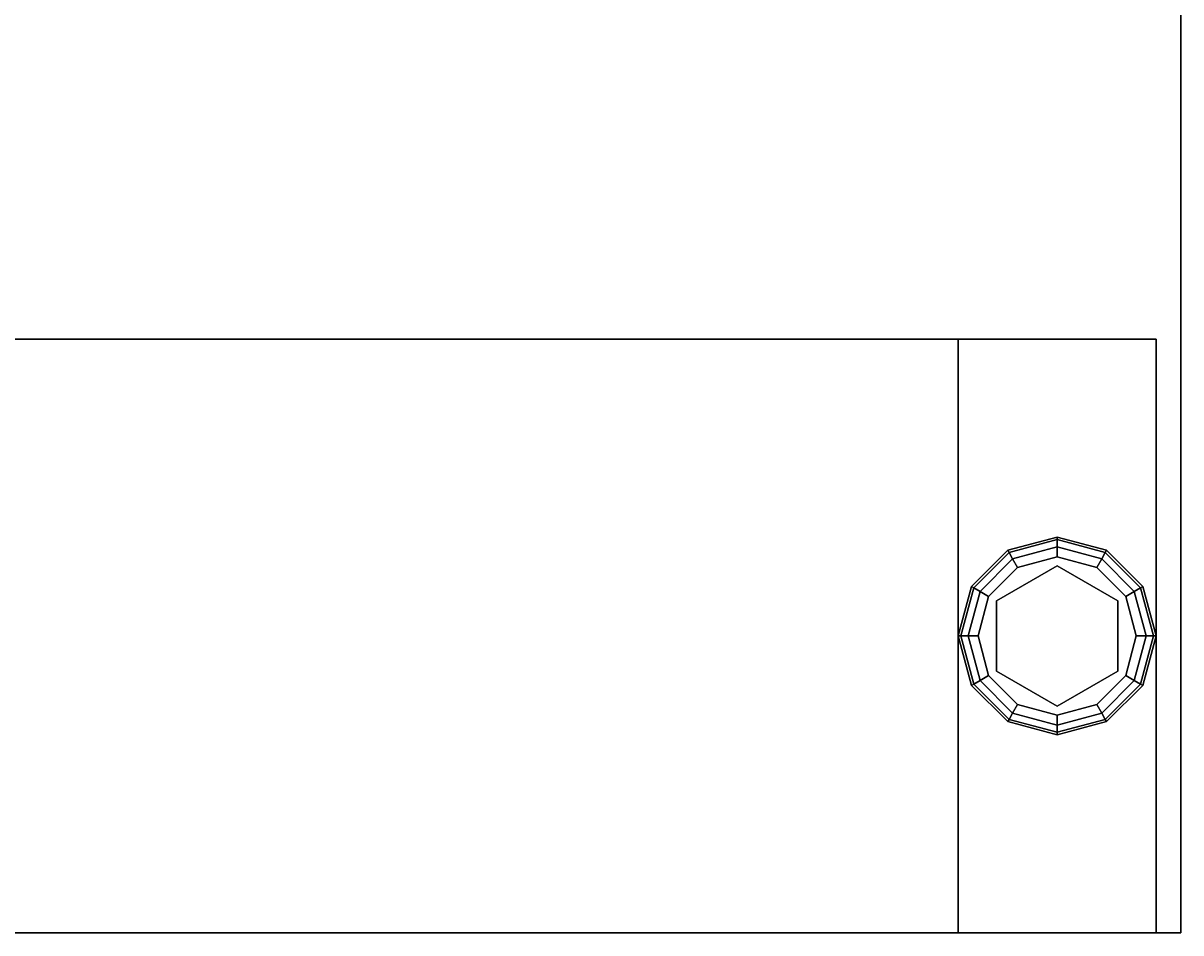
# Model space of a CAD drawing. Extents: x -247 to -31, y 469 to 601.
# Drawn here: x -229 to -223, y 469 to 474 of the extents above; entities that cross this region are included whole.
import ezdxf
from ezdxf.enums import TextEntityAlignment as Align

# ---------------------------------------------------------------- set-up
doc = ezdxf.new("R2010")
doc.units = 0
doc.header["$LTSCALE"] = 96
doc.header["$MEASUREMENT"] = 0
for name, color, linetype in [('AFUWK-3-TPLM', 7, 'Continuous'), ('AFUWS-3-GDPL', 7, 'Continuous'), ('AFUWS-3-LGPT1', 7, 'Continuous'), ('MAIN_FURN', 7, 'Continuous')]:
    doc.layers.add(name, color=color, linetype=linetype)

# ---------------------------------------------------------------- blocks, each defined once
blk = doc.blocks.new('ZN4224TP')
at = {"layer": 'AFUWK-3-TPLM', "color": 42, "linetype": 'Continuous'}
for points, invisible_edges in [([(42, -24), (0, 0), (0, -24)], 1), ([(42, 0), (0, 0), (42, -24)], 2), ([(42, 0, 1), (0, -24, 1), (0, 0, 1)], 1), ([(42, -24, 1), (0, -24, 1), (42, 0, 1)], 2), ([(42, 0), (0, 0, 1), (0, 0)], 1), ([(42, 0, 1), (0, 0, 1), (42, 0)], 2), ([(42, -24), (42, 0, 1), (42, 0)], 1), ([(42, -24, 1), (42, 0, 1), (42, -24)], 2)]:
    blk.add_3dface(points, dxfattribs=dict(at, invisible_edges=invisible_edges))
blk = doc.blocks.new('ZN2428UL3')
at = {"layer": 'AFUWS-3-GDPL', "color": 47, "linetype": 'Continuous'}
for points, invisible_edges in [([(1.5, -22.875, 0.1), (1.25, -22.942, 0.1), (1.5, -22.8884, 0.05)], 2), ([(1.5, -22.875, 0.1), (1.2567, -22.9536, 0.15), (1.25, -22.942, 0.1)], 1), ([(1.5, -22.8884, 0.15), (1.2567, -22.9536, 0.15), (1.5, -22.875, 0.1)], 2), ([(1.7433, -22.9536, 0.05), (1.5, -22.875, 0.1), (1.5, -22.8884, 0.05)], 1), ([(1.75, -22.942, 0.1), (1.5, -22.875, 0.1), (1.7433, -22.9536, 0.05)], 2), ([(1.75, -22.942, 0.1), (1.5, -22.8884, 0.15), (1.5, -22.875, 0.1)], 1), ([(1.5, -22.8884, 0.05), (1.25, -22.942, 0.1), (1.2567, -22.9536, 0.05)], 1), ([(1.5, -22.8884, 0.05), (1.2567, -22.9536, 0.05), (1.5, -22.925, 0.0134)], 2), ([(1.5, -22.8884, 0.15), (1.275, -22.9853, 0.1866), (1.2567, -22.9536, 0.15)], 1), ([(1.5, -22.925, 0.0134), (1.2567, -22.9536, 0.05), (1.275, -22.9853, 0.0134)], 1), ([(1.5, -22.925, 0.1866), (1.275, -22.9853, 0.1866), (1.5, -22.8884, 0.15)], 2), ([(1.5, -22.925, 0.0134), (1.275, -22.9853, 0.0134), (1.5, -22.975)], 2), ([(1.275, -22.9853, 0.1866), (1.5, -22.925, 0.1866), (1.3, -23.0286, 0.2)], 2), ([(1.3, -23.0286, 0.2), (1.5, -22.925, 0.1866), (1.5, -22.975, 0.2)], 1), ([(1.725, -22.9853, 0.0134), (1.5, -22.8884, 0.05), (1.5, -22.925, 0.0134)], 1), ([(1.7433, -22.9536, 0.05), (1.5, -22.8884, 0.05), (1.725, -22.9853, 0.0134)], 2), ([(1.7433, -22.9536, 0.15), (1.5, -22.8884, 0.15), (1.75, -22.942, 0.1)], 2), ([(1.7433, -22.9536, 0.15), (1.5, -22.925, 0.1866), (1.5, -22.8884, 0.15)], 1), ([(1.7, -23.0286), (1.5, -22.925, 0.0134), (1.5, -22.975)], 1), ([(1.725, -22.9853, 0.0134), (1.5, -22.925, 0.0134), (1.7, -23.0286)], 2), ([(1.5, -22.925, 0.1866), (1.725, -22.9853, 0.1866), (1.5, -22.975, 0.2)], 2), ([(1.725, -22.9853, 0.1866), (1.5, -22.925, 0.1866), (1.7433, -22.9536, 0.15)], 2), ([(1.25, -22.942, 0.1), (1.067, -23.125, 0.1), (1.2567, -22.9536, 0.05)], 2), ([(1.25, -22.942, 0.1), (1.0786, -23.1317, 0.15), (1.067, -23.125, 0.1)], 1), ([(1.2567, -22.9536, 0.05), (1.067, -23.125, 0.1), (1.0786, -23.1317, 0.05)], 1), ([(1.2567, -22.9536, 0.15), (1.0786, -23.1317, 0.15), (1.25, -22.942, 0.1)], 2), ([(1.2567, -22.9536, 0.05), (1.0786, -23.1317, 0.05), (1.275, -22.9853, 0.0134)], 2), ([(1.2567, -22.9536, 0.15), (1.1103, -23.15, 0.1866), (1.0786, -23.1317, 0.15)], 1), ([(1.275, -22.9853, 0.0134), (1.0786, -23.1317, 0.05), (1.1103, -23.15, 0.0134)], 1), ([(1.275, -22.9853, 0.1866), (1.1103, -23.15, 0.1866), (1.2567, -22.9536, 0.15)], 2), ([(1.275, -22.9853, 0.0134), (1.1103, -23.15, 0.0134), (1.3, -23.0286)], 2), ([(1.1103, -23.15, 0.1866), (1.275, -22.9853, 0.1866), (1.1536, -23.175, 0.2)], 2), ([(1.1536, -23.175, 0.2), (1.275, -22.9853, 0.1866), (1.3, -23.0286, 0.2)], 1), ([(1.5, -22.975), (1.275, -22.9853, 0.0134), (1.3, -23.0286)], 1), ([(1.5, -22.975), (1.3, -23.0286), (1.5, -23.775)], 14), ([(1.5, -22.975, 0.2), (1.3225, -23.0676, 0.2), (1.3, -23.0286, 0.2)], 3), ([(1.6775, -23.0676, 0.2), (1.3225, -23.0676, 0.2), (1.5, -22.975, 0.2)], 14), ([(1.7, -23.7214), (1.5, -22.975), (1.5, -23.775)], 3), ([(1.7, -23.0286), (1.5, -22.975), (1.7, -23.7214)], 14), ([(1.7, -23.0286, 0.2), (1.6775, -23.0676, 0.2), (1.5, -22.975, 0.2)], 3), ([(1.5, -22.975, 0.2), (1.725, -22.9853, 0.1866), (1.7, -23.0286, 0.2)], 1), ([(1.8464, -23.175), (1.725, -22.9853, 0.0134), (1.7, -23.0286)], 1), ([(1.725, -22.9853, 0.1866), (1.8897, -23.15, 0.1866), (1.7, -23.0286, 0.2)], 2), ([(1.8897, -23.15, 0.0134), (1.7433, -22.9536, 0.05), (1.725, -22.9853, 0.0134)], 1), ([(1.9214, -23.1317, 0.15), (1.725, -22.9853, 0.1866), (1.7433, -22.9536, 0.15)], 1), ([(1.8897, -23.15, 0.0134), (1.725, -22.9853, 0.0134), (1.8464, -23.175)], 2), ([(1.8897, -23.15, 0.1866), (1.725, -22.9853, 0.1866), (1.9214, -23.1317, 0.15)], 2), ([(1.9214, -23.1317, 0.05), (1.75, -22.942, 0.1), (1.7433, -22.9536, 0.05)], 1), ([(1.933, -23.125, 0.1), (1.7433, -22.9536, 0.15), (1.75, -22.942, 0.1)], 1), ([(1.9214, -23.1317, 0.05), (1.7433, -22.9536, 0.05), (1.8897, -23.15, 0.0134)], 2), ([(1.9214, -23.1317, 0.15), (1.7433, -22.9536, 0.15), (1.933, -23.125, 0.1)], 2), ([(1.933, -23.125, 0.1), (1.75, -22.942, 0.1), (1.9214, -23.1317, 0.05)], 2), ([(1.3, -23.0286), (1.1103, -23.15, 0.0134), (1.1536, -23.175)], 1), ([(1.1536, -23.175), (1.3, -23.7214), (1.3, -23.0286)], 3), ([(1.3, -23.0286, 0.2), (1.3225, -23.0676, 0.2), (1.1536, -23.175, 0.2)], 3), ([(1.5, -23.775), (1.3, -23.0286), (1.3, -23.7214)], 3), ([(1.8464, -23.175, 0.2), (1.6775, -23.0676, 0.2), (1.7, -23.0286, 0.2)], 3), ([(1.8464, -23.575), (1.7, -23.0286), (1.7, -23.7214)], 3), ([(1.8464, -23.175), (1.7, -23.0286), (1.8464, -23.575)], 14), ([(1.7, -23.0286, 0.2), (1.8897, -23.15, 0.1866), (1.8464, -23.175, 0.2)], 1), ([(1.6775, -23.0676, 0.25), (1.855, -23.375, 0.25), (1.145, -23.375, 0.25)], 14), ([(1.3225, -23.0676, 0.25), (1.6775, -23.0676, 0.25), (1.145, -23.375, 0.25)], 2), ([(1.145, -23.375, 0.25), (1.3225, -23.0676, 0.2), (1.3225, -23.0676, 0.25)], 1), ([(1.145, -23.375, 0.2), (1.3225, -23.0676, 0.2), (1.145, -23.375, 0.25)], 2), ([(1.3225, -23.0676, 0.2), (1.145, -23.375, 0.2), (1.1536, -23.175, 0.2)], 14), ([(1.3225, -23.0676, 0.25), (1.6775, -23.0676, 0.2), (1.6775, -23.0676, 0.25)], 1), ([(1.3225, -23.0676, 0.2), (1.6775, -23.0676, 0.2), (1.3225, -23.0676, 0.25)], 2), ([(1.6775, -23.0676, 0.25), (1.855, -23.375, 0.2), (1.855, -23.375, 0.25)], 1), ([(1.6775, -23.0676, 0.2), (1.855, -23.375, 0.2), (1.6775, -23.0676, 0.25)], 2), ([(1.855, -23.375, 0.2), (1.6775, -23.0676, 0.2), (1.8464, -23.175, 0.2)], 14), ([(1.067, -23.125, 0.1), (1, -23.375, 0.1), (1.0786, -23.1317, 0.05)], 2), ([(1.067, -23.125, 0.1), (1.0134, -23.375, 0.15), (1, -23.375, 0.1)], 1), ([(1.0786, -23.1317, 0.05), (1, -23.375, 0.1), (1.0134, -23.375, 0.05)], 1), ([(1.0786, -23.1317, 0.15), (1.0134, -23.375, 0.15), (1.067, -23.125, 0.1)], 2), ([(1.0786, -23.1317, 0.05), (1.0134, -23.375, 0.05), (1.1103, -23.15, 0.0134)], 2), ([(1.0786, -23.1317, 0.15), (1.05, -23.375, 0.1866), (1.0134, -23.375, 0.15)], 1), ([(1.1103, -23.15, 0.0134), (1.0134, -23.375, 0.05), (1.05, -23.375, 0.0134)], 1), ([(1.1103, -23.15, 0.1866), (1.05, -23.375, 0.1866), (1.0786, -23.1317, 0.15)], 2), ([(1.1103, -23.15, 0.0134), (1.05, -23.375, 0.0134), (1.1536, -23.175)], 2), ([(1.05, -23.375, 0.1866), (1.1103, -23.15, 0.1866), (1.1, -23.375, 0.2)], 2), ([(1.1, -23.375, 0.2), (1.1103, -23.15, 0.1866), (1.1536, -23.175, 0.2)], 1), ([(1.9, -23.375), (1.8897, -23.15, 0.0134), (1.8464, -23.175)], 1), ([(1.8897, -23.15, 0.1866), (1.95, -23.375, 0.1866), (1.8464, -23.175, 0.2)], 2), ([(1.95, -23.375, 0.0134), (1.9214, -23.1317, 0.05), (1.8897, -23.15, 0.0134)], 1), ([(1.9866, -23.375, 0.15), (1.8897, -23.15, 0.1866), (1.9214, -23.1317, 0.15)], 1), ([(1.95, -23.375, 0.0134), (1.8897, -23.15, 0.0134), (1.9, -23.375)], 2), ([(1.95, -23.375, 0.1866), (1.8897, -23.15, 0.1866), (1.9866, -23.375, 0.15)], 2), ([(1.9866, -23.375, 0.05), (1.933, -23.125, 0.1), (1.9214, -23.1317, 0.05)], 1), ([(2, -23.375, 0.1), (1.9214, -23.1317, 0.15), (1.933, -23.125, 0.1)], 1), ([(1.9866, -23.375, 0.05), (1.9214, -23.1317, 0.05), (1.95, -23.375, 0.0134)], 2), ([(1.9866, -23.375, 0.15), (1.9214, -23.1317, 0.15), (2, -23.375, 0.1)], 2), ([(2, -23.375, 0.1), (1.933, -23.125, 0.1), (1.9866, -23.375, 0.05)], 2), ([(1.1536, -23.175), (1.05, -23.375, 0.0134), (1.1, -23.375)], 1), ([(1.1, -23.375), (1.1536, -23.575), (1.1536, -23.175)], 2), ([(1.1536, -23.175, 0.2), (1.145, -23.375, 0.2), (1.1, -23.375, 0.2)], 3), ([(1.1536, -23.575), (1.3, -23.7214), (1.1536, -23.175)], 14), ([(1.9, -23.375), (1.8464, -23.175), (1.8464, -23.575)], 2), ([(1.9, -23.375, 0.2), (1.855, -23.375, 0.2), (1.8464, -23.175, 0.2)], 3), ([(1.8464, -23.175, 0.2), (1.95, -23.375, 0.1866), (1.9, -23.375, 0.2)], 1), ([(1, -23.375, 0.1), (1.067, -23.625, 0.1), (1.0134, -23.375, 0.05)], 2), ([(1, -23.375, 0.1), (1.0786, -23.6183, 0.15), (1.067, -23.625, 0.1)], 1), ([(1.0134, -23.375, 0.15), (1.0786, -23.6183, 0.15), (1, -23.375, 0.1)], 2), ([(1.0134, -23.375, 0.05), (1.0786, -23.6183, 0.05), (1.05, -23.375, 0.0134)], 2), ([(1.0134, -23.375, 0.05), (1.067, -23.625, 0.1), (1.0786, -23.6183, 0.05)], 1), ([(1.0134, -23.375, 0.15), (1.1103, -23.6, 0.1866), (1.0786, -23.6183, 0.15)], 1), ([(1.05, -23.375, 0.1866), (1.1103, -23.6, 0.1866), (1.0134, -23.375, 0.15)], 2), ([(1.05, -23.375, 0.0134), (1.1103, -23.6, 0.0134), (1.1, -23.375)], 2), ([(1.05, -23.375, 0.0134), (1.0786, -23.6183, 0.05), (1.1103, -23.6, 0.0134)], 1), ([(1.1536, -23.575, 0.2), (1.05, -23.375, 0.1866), (1.1, -23.375, 0.2)], 1), ([(1.1103, -23.6, 0.1866), (1.05, -23.375, 0.1866), (1.1536, -23.575, 0.2)], 2), ([(1.1, -23.375), (1.1103, -23.6, 0.0134), (1.1536, -23.575)], 1), ([(1.1, -23.375, 0.2), (1.145, -23.375, 0.2), (1.1536, -23.575, 0.2)], 3), ([(1.145, -23.375, 0.25), (1.855, -23.375, 0.25), (1.3225, -23.6824, 0.25)], 3), ([(1.145, -23.375, 0.2), (1.3225, -23.6824, 0.2), (1.1536, -23.575, 0.2)], 14), ([(1.3225, -23.6824, 0.25), (1.145, -23.375, 0.2), (1.145, -23.375, 0.25)], 1), ([(1.3225, -23.6824, 0.2), (1.145, -23.375, 0.2), (1.3225, -23.6824, 0.25)], 2), ([(1.3225, -23.6824, 0.25), (1.855, -23.375, 0.25), (1.6775, -23.6824, 0.25)], 1), ([(1.6775, -23.6824, 0.2), (1.855, -23.375, 0.2), (1.8464, -23.575, 0.2)], 14), ([(1.855, -23.375, 0.25), (1.6775, -23.6824, 0.2), (1.6775, -23.6824, 0.25)], 1), ([(1.855, -23.375, 0.2), (1.6775, -23.6824, 0.2), (1.855, -23.375, 0.25)], 2), ([(1.8464, -23.575), (1.95, -23.375, 0.0134), (1.9, -23.375)], 1), ([(1.8897, -23.6, 0.0134), (1.95, -23.375, 0.0134), (1.8464, -23.575)], 2), ([(1.8464, -23.575, 0.2), (1.855, -23.375, 0.2), (1.9, -23.375, 0.2)], 3), ([(1.9, -23.375, 0.2), (1.8897, -23.6, 0.1866), (1.8464, -23.575, 0.2)], 1), ([(1.8897, -23.6, 0.0134), (1.9866, -23.375, 0.05), (1.95, -23.375, 0.0134)], 1), ([(1.9214, -23.6183, 0.05), (1.9866, -23.375, 0.05), (1.8897, -23.6, 0.0134)], 2), ([(1.95, -23.375, 0.1866), (1.8897, -23.6, 0.1866), (1.9, -23.375, 0.2)], 2), ([(1.8897, -23.6, 0.1866), (1.95, -23.375, 0.1866), (1.9214, -23.6183, 0.15)], 2), ([(1.9214, -23.6183, 0.05), (2, -23.375, 0.1), (1.9866, -23.375, 0.05)], 1), ([(1.933, -23.625, 0.1), (2, -23.375, 0.1), (1.9214, -23.6183, 0.05)], 2), ([(1.9214, -23.6183, 0.15), (1.9866, -23.375, 0.15), (1.933, -23.625, 0.1)], 2), ([(1.9214, -23.6183, 0.15), (1.95, -23.375, 0.1866), (1.9866, -23.375, 0.15)], 1), ([(1.933, -23.625, 0.1), (1.9866, -23.375, 0.15), (2, -23.375, 0.1)], 1), ([(1.1103, -23.6, 0.0134), (1.275, -23.7647, 0.0134), (1.1536, -23.575)], 2), ([(1.3, -23.7214, 0.2), (1.1103, -23.6, 0.1866), (1.1536, -23.575, 0.2)], 1), ([(1.1536, -23.575), (1.275, -23.7647, 0.0134), (1.3, -23.7214)], 1), ([(1.1536, -23.575, 0.2), (1.3225, -23.6824, 0.2), (1.3, -23.7214, 0.2)], 3), ([(1.7, -23.7214, 0.2), (1.6775, -23.6824, 0.2), (1.8464, -23.575, 0.2)], 3), ([(1.7, -23.7214), (1.8897, -23.6, 0.0134), (1.8464, -23.575)], 1), ([(1.8464, -23.575, 0.2), (1.725, -23.7647, 0.1866), (1.7, -23.7214, 0.2)], 1), ([(1.8897, -23.6, 0.1866), (1.725, -23.7647, 0.1866), (1.8464, -23.575, 0.2)], 2), ([(1.067, -23.625, 0.1), (1.25, -23.808, 0.1), (1.0786, -23.6183, 0.05)], 2), ([(1.0786, -23.6183, 0.15), (1.2567, -23.7964, 0.15), (1.067, -23.625, 0.1)], 2), ([(1.067, -23.625, 0.1), (1.2567, -23.7964, 0.15), (1.25, -23.808, 0.1)], 1), ([(1.0786, -23.6183, 0.05), (1.2567, -23.7964, 0.05), (1.1103, -23.6, 0.0134)], 2), ([(1.1103, -23.6, 0.1866), (1.275, -23.7647, 0.1866), (1.0786, -23.6183, 0.15)], 2), ([(1.0786, -23.6183, 0.05), (1.25, -23.808, 0.1), (1.2567, -23.7964, 0.05)], 1), ([(1.0786, -23.6183, 0.15), (1.275, -23.7647, 0.1866), (1.2567, -23.7964, 0.15)], 1), ([(1.1103, -23.6, 0.0134), (1.2567, -23.7964, 0.05), (1.275, -23.7647, 0.0134)], 1), ([(1.275, -23.7647, 0.1866), (1.1103, -23.6, 0.1866), (1.3, -23.7214, 0.2)], 2), ([(1.725, -23.7647, 0.0134), (1.8897, -23.6, 0.0134), (1.7, -23.7214)], 2), ([(1.725, -23.7647, 0.0134), (1.9214, -23.6183, 0.05), (1.8897, -23.6, 0.0134)], 1), ([(1.725, -23.7647, 0.1866), (1.8897, -23.6, 0.1866), (1.7433, -23.7964, 0.15)], 2), ([(1.7433, -23.7964, 0.05), (1.9214, -23.6183, 0.05), (1.725, -23.7647, 0.0134)], 2), ([(1.7433, -23.7964, 0.15), (1.8897, -23.6, 0.1866), (1.9214, -23.6183, 0.15)], 1), ([(1.7433, -23.7964, 0.05), (1.933, -23.625, 0.1), (1.9214, -23.6183, 0.05)], 1), ([(1.7433, -23.7964, 0.15), (1.9214, -23.6183, 0.15), (1.75, -23.808, 0.1)], 2), ([(1.75, -23.808, 0.1), (1.933, -23.625, 0.1), (1.7433, -23.7964, 0.05)], 2), ([(1.75, -23.808, 0.1), (1.9214, -23.6183, 0.15), (1.933, -23.625, 0.1)], 1), ([(1.3, -23.7214, 0.2), (1.3225, -23.6824, 0.2), (1.5, -23.775, 0.2)], 3), ([(1.3225, -23.6824, 0.2), (1.6775, -23.6824, 0.2), (1.5, -23.775, 0.2)], 14), ([(1.6775, -23.6824, 0.25), (1.3225, -23.6824, 0.2), (1.3225, -23.6824, 0.25)], 1), ([(1.6775, -23.6824, 0.2), (1.3225, -23.6824, 0.2), (1.6775, -23.6824, 0.25)], 2), ([(1.5, -23.775, 0.2), (1.6775, -23.6824, 0.2), (1.7, -23.7214, 0.2)], 3), ([(1.275, -23.7647, 0.0134), (1.5, -23.825, 0.0134), (1.3, -23.7214)], 2), ([(1.5, -23.775, 0.2), (1.275, -23.7647, 0.1866), (1.3, -23.7214, 0.2)], 1), ([(1.3, -23.7214), (1.5, -23.825, 0.0134), (1.5, -23.775)], 1), ([(1.5, -23.775), (1.725, -23.7647, 0.0134), (1.7, -23.7214)], 1), ([(1.7, -23.7214, 0.2), (1.5, -23.825, 0.1866), (1.5, -23.775, 0.2)], 1), ([(1.725, -23.7647, 0.1866), (1.5, -23.825, 0.1866), (1.7, -23.7214, 0.2)], 2), ([(1.25, -23.808, 0.1), (1.5, -23.875, 0.1), (1.2567, -23.7964, 0.05)], 2), ([(1.2567, -23.7964, 0.15), (1.5, -23.8616, 0.15), (1.25, -23.808, 0.1)], 2), ([(1.25, -23.808, 0.1), (1.5, -23.8616, 0.15), (1.5, -23.875, 0.1)], 1), ([(1.2567, -23.7964, 0.05), (1.5, -23.8616, 0.05), (1.275, -23.7647, 0.0134)], 2), ([(1.275, -23.7647, 0.1866), (1.5, -23.825, 0.1866), (1.2567, -23.7964, 0.15)], 2), ([(1.2567, -23.7964, 0.05), (1.5, -23.875, 0.1), (1.5, -23.8616, 0.05)], 1), ([(1.2567, -23.7964, 0.15), (1.5, -23.825, 0.1866), (1.5, -23.8616, 0.15)], 1), ([(1.275, -23.7647, 0.0134), (1.5, -23.8616, 0.05), (1.5, -23.825, 0.0134)], 1), ([(1.5, -23.825, 0.1866), (1.275, -23.7647, 0.1866), (1.5, -23.775, 0.2)], 2), ([(1.5, -23.825, 0.0134), (1.725, -23.7647, 0.0134), (1.5, -23.775)], 2), ([(1.5, -23.825, 0.0134), (1.7433, -23.7964, 0.05), (1.725, -23.7647, 0.0134)], 1), ([(1.5, -23.8616, 0.15), (1.725, -23.7647, 0.1866), (1.7433, -23.7964, 0.15)], 1), ([(1.5, -23.825, 0.1866), (1.725, -23.7647, 0.1866), (1.5, -23.8616, 0.15)], 2), ([(1.5, -23.8616, 0.05), (1.7433, -23.7964, 0.05), (1.5, -23.825, 0.0134)], 2), ([(1.5, -23.8616, 0.05), (1.75, -23.808, 0.1), (1.7433, -23.7964, 0.05)], 1), ([(1.5, -23.875, 0.1), (1.7433, -23.7964, 0.15), (1.75, -23.808, 0.1)], 1), ([(1.5, -23.8616, 0.15), (1.7433, -23.7964, 0.15), (1.5, -23.875, 0.1)], 2), ([(1.5, -23.875, 0.1), (1.75, -23.808, 0.1), (1.5, -23.8616, 0.05)], 2)]:
    blk.add_3dface(points, dxfattribs=dict(at, invisible_edges=invisible_edges))
at = {"layer": 'AFUWS-3-LGPT1', "color": 30, "linetype": 'Continuous'}
for points, invisible_edges in [([(0, -0.125, 28), (0.5625, -8, 28), (0, -23.875, 28)], 3), ([(0, -0.125, 28), (0, -23.875, 28), (0, -1.125, 27)], 14), ([(0, -22.875, 27), (0.5625, -16, 27), (0, -1.125, 27)], 3), ([(0, -1.125, 27), (0, -23.875, 28), (0, -22.875, 27)], 3), ([(3, -1.125, 27), (2.4375, -8, 27), (3, -22.875, 27)], 3), ([(3, -1.125, 27), (3, -22.875, 27), (3, -8.4375, 27.125)], 14), ([(0.5625, -8, 28), (0.5625, -16, 28), (0, -23.875, 28)], 15), ([(2.4375, -8, 27), (2.4375, -16, 27), (3, -22.875, 27)], 15), ([(3, -22.875, 27), (3, -15.5625, 27.125), (3, -8.4375, 27.125)], 15), ([(3, -22.875, 27), (3, -15.6375, 27.125), (3, -15.5625, 27.125)], 13), ([(3, -17.8625, 27.125), (3, -15.6375, 27.125), (3, -22.875, 27)], 15), ([(0, -22.875, 27), (0.5625, -17.5, 27), (0.5625, -16, 27)], 15), ([(0, -23.875, 28), (0.5625, -16, 28), (0.5625, -17.5, 28)], 15), ([(3, -22.875, 27), (2.4375, -16, 27), (2.4375, -17.5, 27)], 15), ([(0.5876, -17.5938, 27), (0.5625, -17.5, 27), (0, -22.875, 27)], 14), ([(0, -23.875, 28), (0.5625, -17.5, 28), (0.5876, -17.5938, 28)], 13), ([(2.4375, -17.5, 27), (2.4124, -17.5938, 27), (3, -22.875, 27)], 14), ([(0.6562, -17.6624, 27), (0.5876, -17.5938, 27), (0, -22.875, 27)], 14), ([(0, -22.875, 27), (2.0876, -17.5938, 27), (0.9124, -17.5938, 27)], 15), ([(0.8438, -17.6624, 27), (0, -22.875, 27), (0.9124, -17.5938, 27)], 3), ([(3, -22.875, 27), (2.0876, -17.5938, 27), (0, -22.875, 27)], 3), ([(0, -23.875, 28), (2.0876, -17.5938, 28), (3, -23.875, 28)], 3), ([(0.9124, -17.5938, 28), (2.0876, -17.5938, 28), (0, -23.875, 28)], 15), ([(0.8438, -17.6624, 28), (0.9124, -17.5938, 28), (0, -23.875, 28)], 14), ([(0.5876, -17.5938, 28), (0.6562, -17.6624, 28), (0, -23.875, 28)], 14), ([(2.1562, -17.6624, 27), (2.0876, -17.5938, 27), (3, -22.875, 27)], 14), ([(3, -23.875, 28), (2.0876, -17.5938, 28), (2.1562, -17.6624, 28)], 13), ([(2.4124, -17.5938, 27), (2.3438, -17.6624, 27), (3, -22.875, 27)], 14), ([(0.75, -17.6875, 27), (0, -22.875, 27), (0.8438, -17.6624, 27)], 3), ([(0.6562, -17.6624, 27), (0, -22.875, 27), (0.75, -17.6875, 27)], 3), ([(0, -23.875, 28), (0.75, -17.6875, 28), (0.8438, -17.6624, 28)], 13), ([(0.6562, -17.6624, 28), (0.75, -17.6875, 28), (0, -23.875, 28)], 14), ([(2.25, -17.6875, 27), (2.1562, -17.6624, 27), (3, -22.875, 27)], 14), ([(2.1562, -17.6624, 28), (2.25, -17.6875, 28), (3, -23.875, 28)], 14), ([(3, -22.875, 27), (2.3438, -17.6624, 27), (2.25, -17.6875, 27)], 13), ([(2.25, -17.6875, 28), (2.3438, -17.6624, 28), (3, -23.875, 28)], 14), ([(3, -23.875, 28), (2.3438, -17.6624, 28), (3, -17.9375, 28)], 3), ([(3, -17.9375, 27.125), (3, -17.8625, 27.125), (3, -22.875, 27)], 14), ([(3, -22.875, 27), (3, -17.9375, 28), (3, -17.9375, 27.125)], 13), ([(3, -23.875, 28), (3, -17.9375, 28), (3, -22.875, 27)], 14), ([(0, -22.875, 27), (3, -22.875, 0.25), (3, -22.875, 27)], 1), ([(0, -22.875, 0.25), (3, -22.875, 0.25), (0, -22.875, 27)], 2), ([(0, -22.875, 0.25), (3, -23.875, 0.25), (3, -22.875, 0.25)], 1), ([(0, -23.875, 0.25), (3, -23.875, 0.25), (0, -22.875, 0.25)], 2), ([(0, -22.875, 27), (0, -23.875, 0.25), (0, -22.875, 0.25)], 1), ([(0, -23.875, 28), (0, -23.875, 0.25), (0, -22.875, 27)], 14), ([(3, -23.875, 0.25), (3, -23.875, 28), (3, -22.875, 27)], 14), ([(3, -22.875, 27), (3, -22.875, 0.25), (3, -23.875, 0.25)], 12), ([(3, -23.875, 28), (0, -23.875, 0.25), (0, -23.875, 28)], 1), ([(3, -23.875, 0.25), (0, -23.875, 0.25), (3, -23.875, 28)], 2)]:
    blk.add_3dface(points, dxfattribs=dict(at, invisible_edges=invisible_edges))
blk = doc.blocks.new('ZN151926MPBBF')

msp = doc.modelspace()

# ---------------------------------------------------------------- block references
at = {"layer": 'MAIN_FURN', "color": 65, "linetype": 'Continuous'}
for name, p, rotation in [('ZN4224TP', (-222.9803, 511.3506, 28), 270), ('ZN2428UL3', (-246.9803, 469.3506), 90)]:
    msp.add_blockref(name, p, dxfattribs=dict(at, rotation=rotation))
ref = msp.add_blockref('ZN151926MPBBF', (-223.1543, 471.0405), dxfattribs=dict(at, rotation=90))
ref.add_attrib('CAPMC', 'OFG', dxfattribs={"color": 65, "linetype": 'Continuous', "height": 0.000000012, "width": 0.666667}).set_placement((-223.1543, 471.0405), align=Align.BOTTOM_LEFT)
ref.add_attrib('CAPPN', 'ZN151926-MP-BBF', dxfattribs={"color": 65, "linetype": 'Continuous', "height": 0.000000012, "width": 0.666667}).set_placement((-223.1543, 471.0405), align=Align.BOTTOM_LEFT)
ref.add_attrib('CAPMG', 'OFG', dxfattribs={"color": 65, "linetype": 'Continuous', "height": 0.000000012, "width": 0.666667}).set_placement((-223.1543, 471.0405), align=Align.BOTTOM_LEFT)
ref.add_attrib('CAPQTY', '1', dxfattribs={"color": 65, "linetype": 'Continuous', "height": 0.000000012, "width": 0.666667}).set_placement((-223.1543, 471.0405), align=Align.BOTTOM_LEFT)

doc.saveas('drawing.dxf')
